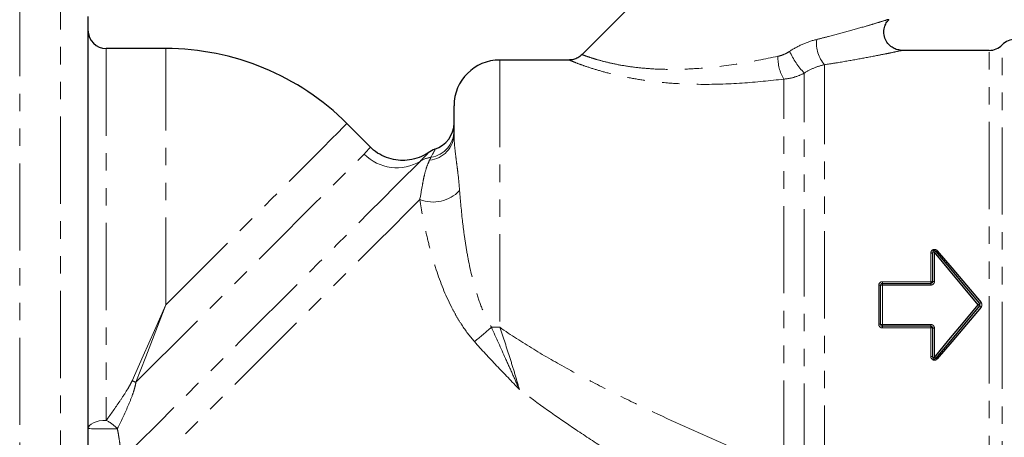
# Model space of a CAD drawing. Units: millimetres. Extents: x 128 to 296, y 21 to 262.
# Drawn here: x 189 to 260, y 181 to 212 of the extents above; entities that cross this region are included whole.
import ezdxf

# ---------------------------------------------------------------- set-up
doc = ezdxf.new("R2010")
doc.units = ezdxf.units.MM
doc.linetypes.add('PHANTOM', pattern=[12.7, 6.35, -1.27, 1.27, -1.27, 1.27, -1.27])

msp = doc.modelspace()

# ---------------------------------------------------------------- linework, layer by layer
at = {"color": 7, "linetype": 'Continuous', "lineweight": 25}
for p, q in [((242.347, 221.965), (229.728, 209.346)), ((193.731, 212.116), (193.731, 180.839)), ((199.398, 209.782), (195.064, 209.782)), ((259.382, 209.649), (252.987, 209.649)), ((228.804, 208.949), (223.731, 208.949)), ((220.398, 203.591), (220.398, 205.616)), ((214.312, 202.6), (212.597, 204.315)), ((255.268, 192.812), (255.268, 194.916)), ((251.472, 189.687), (251.472, 192.545)), ((251.606, 192.678), (255.134, 192.678)), ((255.134, 189.553), (251.606, 189.553)), ((255.268, 187.315), (255.268, 189.42))]:
    msp.add_line(p, q, dxfattribs=at)
at = {"color": 8, "linetype": 'PHANTOM', "lineweight": 18}
for p, q in [((188.755, 214.116), (188.755, 168.116)), ((191.731, 173.072), (191.731, 214.116)), ((195.064, 209.782), (195.064, 182.697)), ((199.398, 191.116), (199.398, 209.782)), ((259.382, 172.687), (259.382, 209.649)), ((260.334, 172.286), (260.334, 210.049)), ((223.731, 208.949), (223.731, 189.474)), ((247.398, 177.42), (247.398, 208.606)), ((244.424, 179.255), (244.424, 207.557)), ((245.911, 179.023), (245.911, 207.997)), ((255.134, 192.799), (255.134, 194.889)), ((255.401, 194.943), (255.401, 192.824)), ((251.339, 189.697), (251.339, 192.535)), ((251.606, 192.799), (251.606, 192.678)), ((251.606, 192.799), (255.134, 192.799)), ((251.606, 192.678), (251.606, 192.555)), ((251.606, 192.555), (251.606, 189.676)), ((255.134, 192.555), (251.606, 192.555)), ((255.134, 192.799), (255.134, 192.678)), ((255.134, 192.678), (255.134, 192.555)), ((251.606, 189.676), (255.134, 189.676)), ((251.606, 189.676), (251.606, 189.553)), ((251.606, 189.553), (251.606, 189.432)), ((255.134, 189.432), (251.606, 189.432)), ((255.134, 189.676), (255.134, 189.553)), ((255.134, 189.553), (255.134, 189.432)), ((255.134, 187.343), (255.134, 189.432)), ((255.401, 189.408), (255.401, 187.288))]:
    msp.add_line(p, q, dxfattribs=at)
at = {"color": 8, "linetype": 'PHANTOM', "lineweight": 18, "flags": 128}
for points in [[(199.398, 191.116), (200.777, 192.495), (202.142, 193.86), (203.476, 195.195), (204.766, 196.484), (205.997, 197.715), (207.156, 198.874), (208.23, 199.948), (209.207, 200.925), (210.076, 201.794), (210.829, 202.547), (211.456, 203.174), (211.951, 203.669), (212.308, 204.027), (212.525, 204.243), (212.597, 204.315)], [(217.943, 201.582), (217.464, 201.103), (216.842, 200.482), (216.085, 199.724), (215.199, 198.839), (214.194, 197.834), (213.08, 196.719), (211.868, 195.507), (210.57, 194.21), (209.2, 192.84), (207.772, 191.411), (206.299, 189.939), (204.798, 188.437), (203.282, 186.922), (201.769, 185.408), (200.272, 183.912), (198.807, 182.447), (197.389, 181.029), (196.033, 179.673)], [(197.222, 185.468), (198.587, 186.833), (199.981, 188.227), (201.388, 189.634), (202.792, 191.038), (204.177, 192.423), (205.528, 193.774), (206.828, 195.074), (208.064, 196.31), (209.221, 197.467), (210.286, 198.532), (211.247, 199.493), (212.093, 200.339), (212.814, 201.06), (213.402, 201.648), (213.851, 202.097)], [(217.905, 198.781), (216.959, 197.835), (215.906, 196.782), (214.755, 195.631), (213.518, 194.394), (212.204, 193.08), (210.825, 191.701), (209.393, 190.269), (207.921, 188.797), (206.422, 187.298), (204.909, 185.785), (203.395, 184.271), (201.893, 182.769), (200.418, 181.294), (198.981, 179.856), (197.595, 178.471), (196.272, 177.148), (195.025, 175.901), (193.864, 174.739), (192.798, 173.674)], [(196.942, 185.584), (197.747, 187.396), (198.568, 189.247), (199.398, 191.116)], [(199.398, 191.116), (198.662, 189.208), (197.935, 187.319), (197.222, 185.468)], [(258.59, 191.116), (258.61, 191.132), (258.629, 191.149), (258.647, 191.163), (258.662, 191.176), (258.675, 191.187), (258.684, 191.195), (258.69, 191.2), (258.692, 191.201)], [(258.59, 191.116), (258.61, 191.099), (258.629, 191.083), (258.647, 191.068), (258.662, 191.055), (258.675, 191.044), (258.684, 191.037), (258.69, 191.032), (258.692, 191.03)], [(193.731, 182.095), (193.757, 182.213), (193.832, 182.326), (193.956, 182.429), (194.121, 182.521), (194.323, 182.595), (194.554, 182.651), (194.804, 182.685), (195.064, 182.697)]]:
    msp.add_lwpolyline(points, dxfattribs=at)
at = {"color": 7, "linetype": 'Continuous', "lineweight": 25, "flags": 128}
for points in [[(258.59, 191.116), (257.52, 192.399), (256.456, 193.677), (255.401, 194.943)], [(255.503, 195.002), (256.558, 193.745), (257.623, 192.476), (258.692, 191.201)], [(255.605, 195.059), (256.659, 193.812), (257.724, 192.552), (258.794, 191.286)], [(255.401, 187.288), (256.456, 188.554), (257.52, 189.832), (258.59, 191.116)], [(258.692, 191.03), (257.623, 189.755), (256.558, 188.487), (255.503, 187.23)], [(258.794, 190.946), (257.724, 189.679), (256.659, 188.419), (255.605, 187.172)]]:
    msp.add_lwpolyline(points, dxfattribs=at)
at = {"color": 7, "linetype": 'Continuous', "lineweight": 25}
for centre, radius, start, end in [((195.064, 211.116), 1.333, 180, 270), ((261.286, 209.116), 1.333, 90, 135.573), ((199.398, 191.116), 18.667, 45, 90), ((259.382, 210.982), 1.333, 270, 315.573), ((223.731, 205.616), 3.333, 90, 180), ((218.398, 204.36), 2, 287.3987, 359.89565), ((219.703, 200.578), 2, 110.6502, 126.2453), ((255.401, 194.916), 0.133, 40, 180), ((251.606, 192.545), 0.133, 90, 180), ((258.59, 191.116), 0.133, 320, 40), ((251.606, 189.687), 0.133, 180, 270), ((255.401, 187.315), 0.133, 180, 320)]:
    msp.add_arc(centre, radius, start, end, dxfattribs=at)
at = {"color": 8, "linetype": 'PHANTOM', "lineweight": 18}
for centre, radius, start, end in [((249.108, 210.157), 2.309, 172.83366, 222.19054), ((250.413, 212.191), 6.154, 205.12164, 222.97301), ((247.051, 209.121), 3.057, 178.23049, 210.75141), ((218.416, 203.818), 1.982, 278.71887, 359.69607), ((218.424, 203.609), 1.974, 275.40029, 359.46586), ((216.22, 204.405), 3.307, 224.25414, 301.40335), ((218.953, 199.979), 1.895, 97.16714, 122.21073), ((218.866, 201.289), 2.686, 249.03701, 316.21083), ((255.166, 195.073), 0.187, 260.15472, 302.85999), ((255.369, 194.758), 0.188, 80.20063, 122.6552), ((255.545, 194.812), 0.195, 102.28907, 137.53061), ((255.469, 195.183), 0.185, 280.8278, 317.78579), ((251.372, 192.978), 0.444, 265.72228, 283.03427), ((251.573, 192.109), 0.447, 85.75057, 102.94372), ((255.167, 193.175), 0.377, 264.97606, 285.4057), ((255.368, 192.445), 0.38, 85.0086, 105.29999), ((255.752, 194.86), 4.694, 308.78744, 310.4054), ((255.752, 187.371), 4.694, 49.5946, 51.21256), ((201.367, 213.857), 32.671, 308.90385, 311.74176), ((223.729, 225.136), 35.662, 269.01892, 270.00327), ((251.372, 189.254), 0.444, 76.96573, 94.27772), ((251.573, 190.122), 0.447, 257.05628, 274.24943), ((255.167, 189.056), 0.377, 74.5943, 95.02394), ((255.368, 189.786), 0.38, 254.70001, 274.9914), ((255.166, 187.158), 0.187, 57.14001, 99.84528), ((255.369, 187.474), 0.188, 237.3448, 279.79937), ((255.545, 187.42), 0.195, 222.46939, 257.71093), ((255.469, 187.048), 0.185, 42.21421, 79.1722), ((195.238, 181.073), 4.822, 65.7031, 69.29727), ((193.527, 179.833), 3.25, 43.94444, 61.77783), ((195.093, 273.497), 91.412, 269.14631, 270.48543)]:
    msp.add_arc(centre, radius, start, end, dxfattribs=at)
for points, knots in [([(246.817, 210.445), (247.109, 210.517), (247.9, 210.715), (249.14, 211.049), (250.277, 211.374), (251.114, 211.622), (251.707, 211.802), (252.103, 211.924), (252.061, 211.911), (252.048, 211.907)], [0, 0, 0, 0, 0.119047, 0.323698, 0.532172, 0.651425, 0.773612, 0.930199, 1, 1, 1, 1]), ([(244.842, 209.579), (245.153, 209.783), (245.481, 209.959), (246.143, 210.248), (246.479, 210.362), (246.817, 210.445)], [0, 0, 0, 0, 0.5, 0.5, 1, 1, 1, 1]), ([(243.995, 209.215), (244.145, 209.247), (244.292, 209.296), (244.574, 209.419), (244.71, 209.493), (244.842, 209.579)], [0, 0, 0, 0, 0.5, 0.5, 1, 1, 1, 1]), ([(252.987, 209.636), (253.001, 209.639), (253.046, 209.648), (252.632, 209.56), (252.001, 209.43), (251.121, 209.253), (249.9, 209.021), (248.572, 208.789), (247.709, 208.655), (247.398, 208.606)], [0, 0, 0, 0, 0.071892, 0.231966, 0.351495, 0.474515, 0.676173, 0.88287, 1, 1, 1, 1]), ([(244.424, 207.557), (243.417, 207.448), (241.376, 207.226), (238.65, 207.146), (236.375, 207.232), (234.711, 207.395), (233.217, 207.632), (231.948, 207.906), (230.826, 208.214), (229.958, 208.497), (229.324, 208.73), (228.948, 208.879), (228.774, 208.951), (228.797, 208.942), (228.804, 208.939)], [0, 0, 0, 0, 0.1556061, 0.3153866, 0.4049985, 0.4963017, 0.5695833, 0.6446657, 0.71625, 0.7904523, 0.8527009, 0.9170356, 0.9768252, 1, 1, 1, 1]), ([(229.743, 209.332), (229.738, 209.334), (229.718, 209.341), (229.868, 209.286), (230.203, 209.167), (230.757, 208.99), (231.537, 208.778), (232.538, 208.563), (233.692, 208.393), (235.045, 208.277), (236.569, 208.251), (238.652, 208.346), (241.172, 208.646), (243.054, 209.025), (243.995, 209.215)], [0, 0, 0, 0, 0.021846, 0.082054, 0.144448, 0.206845, 0.278223, 0.34965, 0.422607, 0.495653, 0.586155, 0.676786, 0.838259, 1, 1, 1, 1]), ([(247.398, 208.606), (247.151, 208.554), (246.901, 208.48), (246.401, 208.279), (246.15, 208.151), (245.911, 207.997)], [0, 0, 0, 0, 0.5, 0.5, 1, 1, 1, 1]), ([(245.911, 207.997), (245.679, 207.871), (245.438, 207.772), (244.942, 207.624), (244.683, 207.576), (244.424, 207.557)], [0, 0, 0, 0, 0.5, 0.5, 1, 1, 1, 1]), ([(220.398, 203.591), (220.398, 203.384), (220.406, 203.149), (220.446, 202.619), (220.478, 202.322), (220.54, 201.815), (220.563, 201.636), (220.612, 201.253), (220.638, 201.051), (220.715, 200.414), (220.766, 199.947), (220.805, 199.431)], [0, 0, 0, 0, 0.25, 0.25, 0.5, 0.5, 0.625, 0.625, 0.75, 0.75, 1, 1, 1, 1]), ([(213.851, 202.097), (214.046, 202.312), (214.315, 202.61), (214.276, 202.565), (214.265, 202.553)], [0, 0, 0, 0, 0.723421, 1, 1, 1, 1]), ([(218.716, 201.859), (218.847, 202.099), (219.038, 202.45), (219.015, 202.409), (219.008, 202.395)], [0, 0, 0, 0, 0.683464, 1, 1, 1, 1]), ([(217.905, 198.781), (217.977, 199.172), (218.034, 199.513), (218.116, 199.966), (218.142, 200.107), (218.196, 200.37), (218.223, 200.492), (218.305, 200.833), (218.363, 201.027), (218.484, 201.369), (218.547, 201.516), (218.61, 201.644)], [0, 0, 0, 0, 0.25, 0.25, 0.375, 0.375, 0.5, 0.5, 0.75, 0.75, 1, 1, 1, 1]), ([(218.526, 202.183), (218.535, 202.193), (218.571, 202.23), (218.33, 201.975), (218.052, 201.693), (217.943, 201.582)], [0, 0, 0, 0, 0.166274, 0.673344, 1, 1, 1, 1]), ([(220.805, 199.431), (220.862, 198.689), (220.932, 197.914), (221.074, 196.708), (221.127, 196.299), (221.249, 195.466), (221.318, 195.04), (221.556, 193.759), (221.752, 192.894), (222.157, 191.59), (222.312, 191.152), (222.67, 190.3), (222.874, 189.882), (223.118, 189.479)], [0, 0, 0, 0, 0.25, 0.25, 0.375, 0.375, 0.5, 0.5, 0.75, 0.75, 0.875, 0.875, 1, 1, 1, 1]), ([(221.885, 188.432), (221.541, 188.822), (221.237, 189.232), (220.821, 189.869), (220.689, 190.085), (220.438, 190.523), (220.319, 190.746), (219.754, 191.86), (219.4, 192.76), (218.957, 194.105), (218.823, 194.555), (218.583, 195.439), (218.476, 195.875), (218.185, 197.16), (218.033, 197.988), (217.905, 198.781)], [0, 0, 0, 0, 0.125, 0.125, 0.1875, 0.1875, 0.25, 0.25, 0.5, 0.5, 0.625, 0.625, 0.75, 0.75, 1, 1, 1, 1]), ([(255.605, 195.059), (255.57, 195.101), (255.522, 195.131), (255.417, 195.159), (255.359, 195.156), (255.258, 195.119), (255.213, 195.084), (255.151, 194.996), (255.134, 194.943), (255.134, 194.889)], [0, 0, 0, 0, 0.25, 0.25, 0.5, 0.5, 0.75, 0.75, 1, 1, 1, 1]), ([(251.606, 192.799), (251.535, 192.799), (251.466, 192.771), (251.368, 192.673), (251.339, 192.605), (251.339, 192.535)], [0, 0, 0, 0, 0.5, 0.5, 1, 1, 1, 1]), ([(255.134, 192.555), (255.205, 192.555), (255.275, 192.585), (255.373, 192.684), (255.401, 192.753), (255.401, 192.824)], [0, 0, 0, 0, 0.5, 0.5, 1, 1, 1, 1]), ([(258.794, 190.946), (258.834, 190.993), (258.857, 191.054), (258.857, 191.178), (258.834, 191.238), (258.794, 191.286)], [0, 0, 0, 0, 0.5, 0.5, 1, 1, 1, 1]), ([(223.118, 189.479), (223.462, 188.717), (223.808, 187.957), (224.322, 186.818), (224.492, 186.44), (224.828, 185.689), (224.995, 185.315), (225.159, 184.947)], [0, 0, 0, 0, 0.5, 0.5, 0.75, 0.75, 1, 1, 1, 1]), ([(223.731, 189.474), (223.989, 188.718), (224.241, 187.96), (224.603, 186.82), (224.722, 186.437), (224.949, 185.683), (225.057, 185.311), (225.159, 184.947)], [0, 0, 0, 0, 0.5, 0.5, 0.75, 0.75, 1, 1, 1, 1]), ([(223.731, 189.474), (224.54, 188.914), (225.365, 188.385), (227.037, 187.371), (227.885, 186.886), (229.595, 185.947), (230.458, 185.494), (232.194, 184.611), (233.066, 184.182), (235.682, 182.928), (237.43, 182.134), (240.914, 180.602), (242.651, 179.864), (244.375, 179.148)], [0, 0, 0, 0, 0.125, 0.125, 0.25, 0.25, 0.375, 0.375, 0.5, 0.5, 0.75, 0.75, 1, 1, 1, 1]), ([(251.339, 189.697), (251.339, 189.627), (251.368, 189.558), (251.467, 189.461), (251.535, 189.432), (251.606, 189.432)], [0, 0, 0, 0, 0.5, 0.5, 1, 1, 1, 1]), ([(255.401, 189.408), (255.401, 189.478), (255.372, 189.548), (255.274, 189.647), (255.205, 189.676), (255.134, 189.676)], [0, 0, 0, 0, 0.5, 0.5, 1, 1, 1, 1]), ([(221.885, 188.432), (222.411, 187.834), (222.953, 187.25), (224.053, 186.096), (224.611, 185.526), (225.159, 184.947)], [0, 0, 0, 0, 0.5, 0.5, 1, 1, 1, 1]), ([(255.134, 187.343), (255.134, 187.289), (255.151, 187.235), (255.213, 187.148), (255.258, 187.113), (255.36, 187.075), (255.417, 187.073), (255.523, 187.101), (255.57, 187.131), (255.605, 187.172)], [0, 0, 0, 0, 0.25, 0.25, 0.5, 0.5, 0.75, 0.75, 1, 1, 1, 1]), ([(195.064, 182.697), (195.395, 183.152), (195.725, 183.616), (196.208, 184.33), (196.366, 184.571), (196.596, 184.941), (196.67, 185.065), (196.814, 185.319), (196.883, 185.449), (196.942, 185.584)], [0, 0, 0, 0, 0.5, 0.5, 0.75, 0.75, 0.875, 0.875, 1, 1, 1, 1]), ([(197.222, 185.468), (197.199, 185.313), (197.162, 185.164), (197.078, 184.868), (197.03, 184.723), (196.877, 184.291), (196.762, 184.009), (196.401, 183.172), (196.138, 182.625), (195.867, 182.089)], [0, 0, 0, 0, 0.125, 0.125, 0.25, 0.25, 0.5, 0.5, 1, 1, 1, 1]), ([(242.017, 174.263), (240.611, 175.059), (239.197, 175.873), (236.363, 177.541), (234.944, 178.395), (232.819, 179.716), (232.111, 180.163), (230.699, 181.073), (229.994, 181.536), (227.892, 182.95), (226.51, 183.924), (225.159, 184.947)], [0, 0, 0, 0, 0.25, 0.25, 0.5, 0.5, 0.625, 0.625, 0.75, 0.75, 1, 1, 1, 1]), ([(195.867, 182.089), (195.903, 181.915), (195.935, 181.745), (195.992, 181.411), (196.018, 181.246), (196.06, 180.93), (196.077, 180.779), (196.102, 180.495), (196.11, 180.362), (196.113, 180.241)], [0, 0, 0, 0, 0.25, 0.25, 0.5, 0.5, 0.75, 0.75, 1, 1, 1, 1])]:
    msp.add_open_spline(points, degree=3, knots=knots, dxfattribs=at)
at = {"color": 7, "linetype": 'Continuous', "lineweight": 25}
for points, knots in [([(252.99, 209.653), (252.862, 209.668), (252.62, 209.697), (252.277, 209.875), (251.977, 210.15), (251.762, 210.545), (251.691, 210.99), (251.764, 211.394), (251.903, 211.692), (252.027, 211.831), (252.076, 211.884)], [0, 0, 0, 0, 0.126762, 0.240675, 0.377455, 0.526035, 0.678955, 0.815363, 0.928516, 1, 1, 1, 1]), ([(229.721, 209.356), (229.648, 209.284), (229.493, 209.131), (229.198, 209.008), (228.961, 208.95), (228.833, 208.954), (228.804, 208.955)], [0, 0, 0, 0, 0.297158, 0.629613, 0.913434, 1, 1, 1, 1]), ([(218.517, 202.199), (218.457, 202.158), (218.204, 201.98), (217.686, 201.765), (217.002, 201.62), (216.308, 201.625), (215.626, 201.765), (214.977, 202.066), (214.532, 202.357), (214.35, 202.573), (214.324, 202.604)], [0, 0, 0, 0, 0.048198, 0.205345, 0.362755, 0.505092, 0.657924, 0.814962, 0.973609, 1, 1, 1, 1]), ([(255.268, 192.812), (255.268, 192.777), (255.254, 192.742), (255.205, 192.693), (255.17, 192.678), (255.134, 192.678)], [0, 0, 0, 0, 0.5, 0.5, 1, 1, 1, 1]), ([(255.134, 189.553), (255.17, 189.553), (255.205, 189.539), (255.254, 189.489), (255.268, 189.455), (255.268, 189.42)], [0, 0, 0, 0, 0.5, 0.5, 1, 1, 1, 1])]:
    msp.add_open_spline(points, degree=3, knots=knots, dxfattribs=at)
at = {"color": 8, "linetype": 'PHANTOM', "lineweight": 18}
msp.add_open_spline([(218.61, 201.644), (218.648, 201.723), (218.684, 201.795), (218.716, 201.859)], degree=3, dxfattribs=at)

doc.saveas('drawing.dxf')
